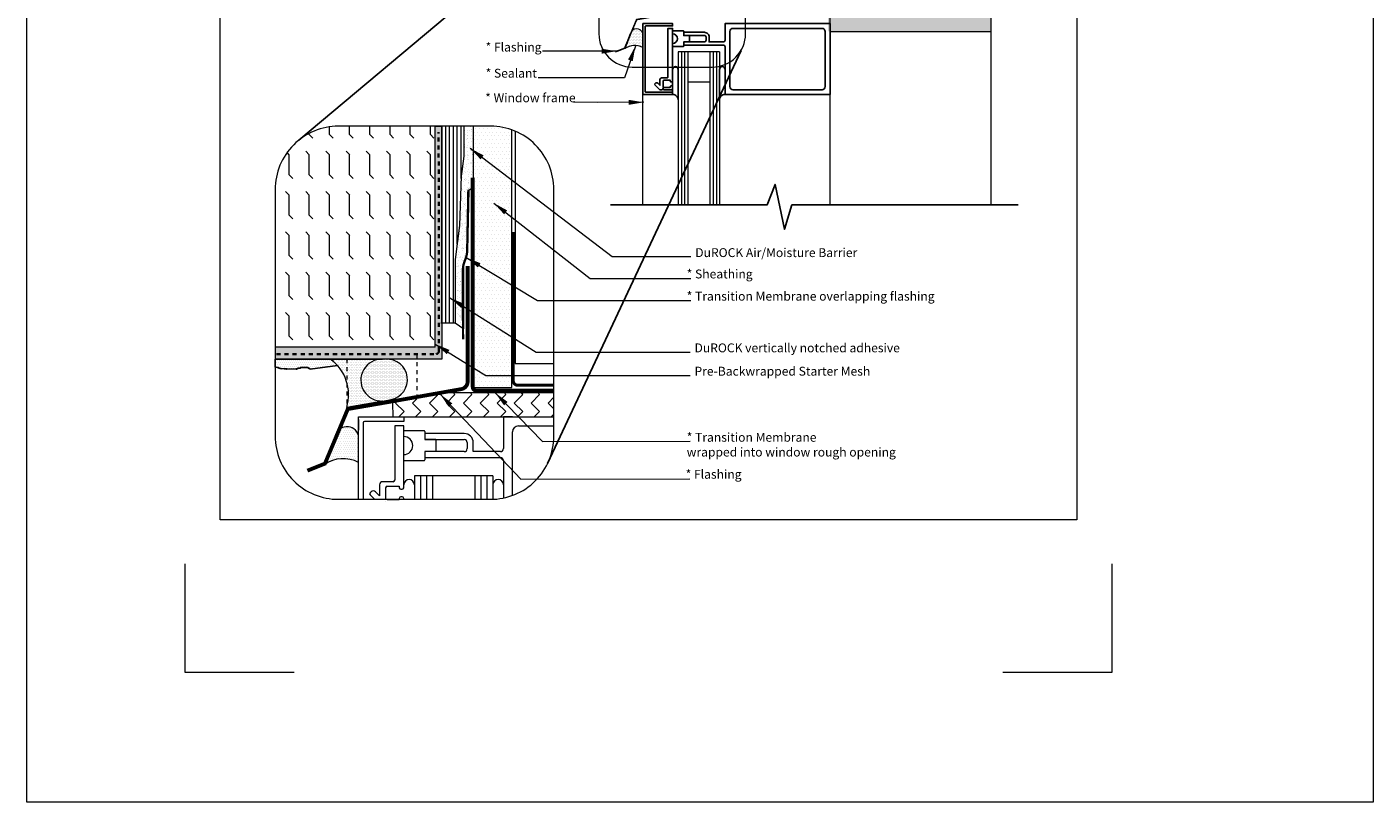
# Model space of a CAD drawing. Units: inches. Extents: x -16920 to 224, y -16920 to 5110.
# Drawn here: x 56 to 89, y 64 to 84 of the extents above; entities that cross this region are included whole.
import ezdxf

# ---------------------------------------------------------------- set-up
doc = ezdxf.new("R2010")
doc.units = ezdxf.units.IN
doc.header["$MEASUREMENT"] = 0
doc.linetypes.add('DASHED2', pattern=[0.375, 0.25, -0.125])
doc.layers.get('0').update_dxf_attribs({"lineweight": 15})
for name, color, linetype, lineweight in [('Hatch', 132, 'Continuous', 9), ('Hidden', 7, 'DASHED2', 9), ('Insulation Board', 150, 'Continuous', 9), ('Moisture Bear', 151, 'Continuous', 13), ('TEXT', 1, 'Continuous', 9)]:
    doc.layers.add(name, color=color, linetype=linetype, lineweight=lineweight)
doc.layers.add('Paper Space', color=1, linetype='Continuous', lineweight=9, plot=False)
doc.styles.add('Areal', font='arial.ttf')
doc.dimstyles.get("Standard").update_dxf_attribs({"dimtxt": 0.18, "dimasz": 0.18, "dimexe": 0.18, "dimexo": 0.0625, "dimgap": 0.09, "dimtad": 0, "dimtih": 1, "dimtoh": 1, "dimzin": 1, "dimdsep": 46, "dimlunit": 4, "dimtxsty": 'Standard', "dimcen": 0.09, "dimadec": 0, "dimazin": 0, "dimtfac": 1, "dimtofl": 0, "dimtmove": 0, "dimatfit": 3, "dimfxl": 1, "dimtolj": 1, "dimtzin": 0, "dimarcsym": 0})

# ---------------------------------------------------------------- blocks, each defined once
blk = doc.blocks.new('Paper Space')
at = {"layer": 'Paper Space'}
for points in [[(18.721, 92.945), (18.721, 95.645), (21.421, 95.645)], [(38.971, 95.645), (41.671, 95.645), (41.671, 92.945)], [(40.807, 69.729), (19.584, 69.729), (19.584, 94.803), (40.807, 94.803), (40.807, 69.729)], [(21.421, 65.945), (18.721, 65.945), (18.721, 68.645)], [(41.671, 68.645), (41.671, 65.945), (38.971, 65.945)]]:
    blk.add_lwpolyline(points, dxfattribs=at)

msp = doc.modelspace()

# ---------------------------------------------------------------- hatches: boundary and pattern name
at = {"layer": 'Hatch', "lineweight": 20}
h = msp.add_hatch(dxfattribs=at)
h.set_pattern_fill('DOTS', color=256, style=0)
h.set_pattern_definition([(0, (41.20551, 3.63167), (0.03125, 0.0625), [0, -0.0625])])
h.paths.add_polyline_path([(79.883, 94.427), (79.383, 94.427), (79.383, 84.056), (75.847, 84.056), (75.847, 83.556), (79.883, 83.556)])
h = msp.add_hatch(dxfattribs=at)
h.set_pattern_fill('DOTS', color=256, scale=0.6, style=0)
h.set_pattern_definition([(0, (41.205508, 3.563), (0.01875, 0.0375), [0, -0.0375])])
h.paths.add_polyline_path([(71.258, 83.508, 0.795307), (70.953, 83.493), (70.816, 83.129, -0.28178), (71.258, 83.155)])
at = {"layer": 'Hatch', "lineweight": 18}
h = msp.add_hatch(dxfattribs=at)
h.set_pattern_fill('AR-SAND', color=256, scale=0.08, style=0)
h.paths.add_polyline_path([(66.279, 81.206), (66.114, 81.206), (66.117, 75.728), (62.155, 75.728), (62.155, 75.431), (66.279, 75.431)])
h = msp.add_hatch(dxfattribs=at)
h.set_pattern_fill('ANSI31', color=256, scale=0.76, angle=45, style=0)
h.set_pattern_definition([(90, (41.20551, 3.80987), (-0.095, 2e-17), [])])
edge = h.paths.add_edge_path()
edge.add_line((66.831, 81.206), (66.261, 81.206))
edge.add_line((66.261, 81.206), (66.261, 81.04))
edge.add_arc((66.036, 76.706), 4.34, 79.4413, 87.0244, ccw=False)
edge.add_line((66.831, 80.972), (66.831, 81.206))
edge = h.paths.add_edge_path()
edge.add_line((66.616, 76.336), (66.617, 77.9))
edge.add_line((66.617, 77.9), (66.723, 78.744))
edge.add_line((66.723, 78.744), (66.767, 80.111))
edge.add_line((66.767, 80.111), (66.831, 80.461))
edge.add_line((66.831, 80.461), (66.831, 80.972))
edge.add_arc((66.036, 76.706), 4.34, 79.4413, 87.0244)
edge.add_line((66.261, 81.04), (66.261, 76.336))
edge.add_line((66.261, 76.336), (66.616, 76.336))
at = {"layer": 'Hatch', "lineweight": 20}
h = msp.add_hatch(dxfattribs=at)
h.set_pattern_fill('DOTS', color=256, scale=1.5, style=0)
h.set_pattern_definition([(0, (41.20551, 3.80987), (0.046875, 0.09375), [0, -0.09375])])
edge = h.paths.add_edge_path()
edge.add_arc((67.49, 79.638), 1.567, 70.2902, 90)
edge.add_line((67.49, 81.206), (67.069, 81.206))
edge.add_line((67.069, 81.206), (67.069, 74.732))
edge.add_line((67.069, 74.732), (68.019, 74.732))
edge.add_line((68.019, 74.732), (68.019, 81.114))
h = msp.add_hatch(dxfattribs=at)
h.set_pattern_fill('DOTS', color=256, scale=0.8, style=0)
h.set_pattern_definition([(0, (41.20551, 3.80987), (0.025, 0.05), [0, -0.05])])
h.paths.add_polyline_path([(63.664, 75.312), (63.599, 75.375), (63.53, 75.431), (62.155, 75.431), (62.155, 75.235), (62.217, 75.225), (62.227, 75.225), (62.227, 75.215), (62.248, 75.216), (62.248, 75.21), (62.268, 75.21), (62.269, 75.203), (62.299, 75.204), (62.3, 75.194), (62.381, 75.197), (62.381, 75.19), (62.442, 75.191), (62.443, 75.181), (62.677, 75.193), (62.678, 75.186), (62.699, 75.188), (62.699, 75.198), (62.719, 75.198), (62.719, 75.208), (62.78, 75.208), (62.78, 75.218), (62.79, 75.218), (62.79, 75.229), (62.964, 75.229), (62.964, 75.218), (62.974, 75.218), (62.974, 75.208), (62.994, 75.208), (62.994, 75.198), (63.015, 75.198), (63.015, 75.188), (63.025, 75.188), (63.7, 75.272)])
h = msp.add_hatch(dxfattribs=at)
h.set_pattern_fill('DOTS', color=256, scale=0.65, style=0)
h.set_pattern_definition([(0, (41.205508, 3.809872), (0.0203125, 0.040625), [0, -0.040625])])
h.paths.add_polyline_path([(64.788, 75.431), (63.53, 75.431, -0.328209), (63.91, 74.252), (64.818, 74.382, -1.003412)])
h = msp.add_hatch(dxfattribs=at)
h.set_pattern_fill('DOTS', color=256, scale=0.55, style=0)
h.set_pattern_definition([(0, (41.205508, 3.809872), (0.0171875, 0.034375), [0, -0.034375])])
h.paths.add_polyline_path([(64.935, 75.431), (64.896, 75.431), (64.896, 75.431), (64.815, 75.431), (64.815, 75.431), (64.788, 75.431, 1.003411), (64.818, 74.382), (64.997, 74.403, 0.906921)])
at = {"layer": 'Hatch'}
h = msp.add_hatch(dxfattribs=at)
h.set_pattern_fill('ZIGZAG', color=256, scale=2.375, angle=45, style=0)
h.set_pattern_definition([(45, (41.2055, 3.80987), (3e-17, 0.4198447), [0.296875, -0.296875]), (135, (41.41543, 4.0198), (-0.4198447, 6e-17), [0.296875, -0.296875])])
h.paths.add_polyline_path([(69.058, 74.002), (69.058, 74.58), (66.379, 74.58), (65.064, 74.346), (65.067, 74.002)])
at = {"layer": 'Hatch', "lineweight": 20}
h = msp.add_hatch(dxfattribs=at)
h.set_pattern_fill('DOTS', color=256, scale=0.85, style=0)
h.set_pattern_definition([(0, (41.20551, 3.80987), (0.0265625, 0.053125), [0, -0.053125])])
h.paths.add_polyline_path([(64.219, 73.541, 0.795307), (63.638, 73.512), (63.379, 72.821, -0.28178), (64.219, 72.871)])
at = {"layer": 'Insulation Board'}
h = msp.add_hatch(dxfattribs=at)
h.set_pattern_fill('FLEX', color=256, scale=2, angle=90, style=0)
h.paths.add_polyline_path([(66.261, 81.206), (63.723, 81.206, 0.414214), (62.155, 79.638), (62.155, 75.728), (66.261, 75.728)])
at = {"layer": 'Moisture Bear', "lineweight": 18}
h = msp.add_hatch(dxfattribs=at)
h.set_pattern_fill('AR-SAND', color=256, scale=0.08, style=0)
h.paths.add_polyline_path([(66.723, 78.744), (66.617, 77.9), (66.616, 76.336), (66.71, 76.27), (66.71, 77.778), (66.776, 78.113), (66.846, 79.696), (66.934, 80.074), (66.952, 81.206), (66.831, 81.206), (66.831, 80.461), (66.762, 79.966)])
h.paths.add_polyline_path([(67.069, 81.206), (66.952, 81.206), (66.934, 80.074), (66.846, 79.696), (66.776, 78.113), (66.71, 77.778), (66.71, 76.27), (66.807, 76.201), (66.804, 77.633, -0.086212), (66.836, 77.826), (66.879, 77.945, 0.01166), (66.887, 77.97), (66.931, 78.129), (66.959, 79.632), (67.069, 79.699)])

# ---------------------------------------------------------------- linework, layer by layer
for p, q in [((79.883, 94.505), (79.883, 83.635)), ((75.897, 83.556), (75.897, 84.056)), ((75.897, 83.556), (79.883, 83.556)), ((79.883, 83.635), (79.883, 79.256)), ((72.137, 83.049), (72.137, 79.256)), ((73.16, 83.049), (72.137, 83.049)), ((72.215, 83.049), (72.215, 79.256)), ((72.294, 83.049), (72.294, 79.256)), ((72.373, 83.049), (72.373, 79.256)), ((72.924, 83.049), (72.924, 79.256)), ((73.003, 83.049), (73.003, 79.256)), ((73.082, 83.049), (73.082, 79.256)), ((73.16, 83.049), (73.16, 79.256)), ((71.258, 79.256), (71.258, 82.49)), ((75.897, 79.256), (75.897, 82.49)), ((72.924, 82.297), (72.373, 82.297)), ((67.069, 74.732), (67.069, 81.206)), ((68.019, 74.732), (68.019, 81.114)), ((66.262, 76.336), (66.616, 76.336)), ((66.117, 75.728), (62.155, 75.728)), ((67.069, 74.732), (68.019, 74.732)), ((64.219, 74.002), (65.341, 74.002)), ((64.219, 71.958), (64.219, 74.002)), ((64.331, 73.852), (64.331, 71.958)), ((65.341, 73.89), (64.368, 73.89)), ((65.341, 73.776), (65.116, 73.776)), ((65.116, 73.776), (65.116, 73.291)), ((65.341, 74.002), (65.341, 73.89)), ((65.341, 73.291), (65.341, 73.776)), ((67.809, 74.002), (69.058, 74.002)), ((67.809, 74.002), (67.809, 73.216)), ((68.034, 74.002), (67.809, 74.002)), ((68.183, 73.777), (69.058, 73.777)), ((65.341, 73.665), (65.842, 73.665)), ((65.864, 73.643), (65.864, 73.441)), ((66.837, 73.59), (65.864, 73.59)), ((65.864, 73.59), (65.864, 73.441)), ((65.864, 73.441), (66.837, 73.441)), ((66.135, 73.441), (65.864, 73.441)), ((66.135, 73.441), (66.135, 73.142)), ((66.912, 73.366), (66.912, 73.216)), ((67.061, 73.142), (67.061, 73.366)), ((68.034, 72.055), (68.034, 73.628)), ((65.116, 73.291), (65.116, 72.431)), ((65.341, 72.244), (65.341, 73.291)), ((65.864, 73.142), (65.864, 72.992)), ((66.837, 73.142), (65.864, 73.142)), ((65.864, 73.142), (65.864, 72.94)), ((66.135, 73.142), (65.864, 73.142)), ((67.735, 73.142), (67.061, 73.142)), ((65.341, 72.917), (65.842, 72.917)), ((65.864, 72.992), (67.735, 72.992)), ((67.809, 72.917), (67.809, 71.99)), ((65.079, 72.394), (64.817, 72.394)), ((65.603, 72.543), (65.603, 71.958)), ((67.548, 72.543), (65.603, 72.543)), ((65.752, 72.543), (65.752, 71.958)), ((65.902, 72.543), (65.902, 71.958)), ((66.051, 72.543), (66.051, 71.958)), ((67.099, 72.543), (67.099, 71.958)), ((67.248, 72.543), (67.248, 71.958)), ((67.398, 72.543), (67.398, 71.958)), ((67.548, 72.543), (67.548, 71.959)), ((64.533, 72.147), (64.507, 72.121)), ((64.507, 72.068), (64.617, 71.958)), ((64.742, 72.044), (64.639, 72.147)), ((64.742, 72.319), (64.742, 72.044)), ((64.892, 71.982), (64.892, 72.244)), ((64.929, 72.281), (65.229, 72.281)), ((65.229, 72.281), (65.229, 72.244)), ((65.266, 72.207), (65.303, 72.207)), ((65.303, 72.02), (65.266, 72.02)), ((64.892, 71.907), (64.892, 71.907)), ((65.116, 71.945), (64.929, 71.945)), ((65.229, 71.945), (65.116, 71.945)), ((65.229, 71.982), (65.229, 71.958)), ((65.341, 71.958), (65.341, 71.982))]:
    msp.add_line(p, q)
at = {"lineweight": -3}
for p, q in [((62.744, 80.862), (70.414, 87.3)), ((70.816, 83.129), (70.953, 83.493)), ((68.902, 72.843), (73.695, 83.087)), ((63.379, 72.821), (63.638, 73.512))]:
    msp.add_line(p, q, dxfattribs=at)
at = {"linetype": 'Continuous', "lineweight": -3}
msp.add_line((64.219, 73.935), (64.219, 73.672), dxfattribs=at)
at = {"color": 2}
msp.add_lwpolyline([(56.007, 102.876), (89.348, 102.876), (89.348, 64.453), (56.007, 64.453)], close=True, dxfattribs=at)
for points in [[(70.997, 87.542, 0.414214), (70.172, 86.717), (70.172, 83.499, 0.414214), (70.997, 82.674), (72.98, 82.674, 0.414214), (73.805, 83.499), (73.805, 86.717, 0.414214), (72.98, 87.542)], [(63.723, 81.206, 0.414214), (62.155, 79.638), (62.155, 73.525, 0.414214), (63.723, 71.958), (67.49, 71.958, 0.414214), (69.058, 73.525), (69.058, 79.638, 0.414214), (67.49, 81.206)], [(63.53, 75.431), (64.815, 75.431, 1.042468), (64.818, 74.395), (63.93, 74.238, 0.311937)], [(64.815, 75.431, 1.042468), (64.818, 74.395), (65.03, 74.431, 0.929683), (64.896, 75.431)]]:
    msp.add_lwpolyline(points, format="xyb", close=True)
for points, const_width in [([(72.67, 85.72), (72.67, 84.211, -0.363603), (72.588, 84.112), (71.678, 83.951), (71.108, 83.849), (70.81, 83.14), (70.581, 83.049)], 0.04), ([(66.808, 75.922), (66.804, 77.633, -0.086212), (66.836, 77.826), (66.879, 77.945, 0.0796), (66.911, 78.122), (66.94, 79.632)], 0.057), ([(68.051, 78.586), (68.051, 74.9, 0.414214), (68.165, 74.786), (69.058, 74.786)], 0.076)]:
    msp.add_lwpolyline(points, format="xyb", dxfattribs=dict(const_width=const_width))
at = {"lineweight": -2}
for points in [[(71.258, 83.75), (71.999, 83.75), (71.999, 83.691), (71.337, 83.691, 0.414214), (71.317, 83.671), (71.317, 82.069, 0.414214), (71.337, 82.049), (71.999, 82.049), (71.999, 81.99), (71.258, 81.99)], [(72.275, 83.219), (73.259, 83.219, -0.414214), (73.298, 83.179), (73.298, 81.99), (75.897, 81.99), (75.897, 83.75), (73.298, 83.75), (73.298, 83.337, -0.414214), (73.259, 83.297), (72.904, 83.297), (72.904, 83.416, 0.414214), (72.786, 83.534), (72.275, 83.534), (72.275, 83.455), (72.786, 83.455, -0.414214), (72.826, 83.416), (72.826, 83.337, -0.414214), (72.786, 83.297), (72.275, 83.297)], [(71.979, 82.305, 0.414214), (71.999, 82.325), (71.999, 83.376), (71.999, 83.632), (71.881, 83.632), (71.881, 83.376), (71.881, 82.423, -0.414214), (71.861, 82.404), (71.723, 82.404, 0.414214), (71.684, 82.364), (71.684, 82.22), (71.63, 82.274, 0.414214), (71.574, 82.274), (71.56, 82.26, 0.414214), (71.56, 82.232), (71.672, 82.12, 0.198912), (71.7, 82.108), (71.723, 82.108, 0.414214), (71.763, 82.148), (71.763, 82.148, 0.414214), (71.802, 82.108), (71.881, 82.108), (71.999, 82.108), (71.999, 82.187, 0.414214), (71.979, 82.207), (71.96, 82.207, 0.414214), (71.94, 82.187), (71.94, 82.168), (71.881, 82.168), (71.782, 82.168, -0.414214), (71.763, 82.187), (71.763, 82.325, -0.414214), (71.782, 82.345), (71.94, 82.345), (71.94, 82.325, 0.414214), (71.96, 82.305)], [(72.274, 83.561, 0.414214), (72.263, 83.573), (71.999, 83.573), (71.999, 83.494, -1), (71.999, 83.258), (71.999, 83.179), (72.263, 83.179, 0.414214), (72.274, 83.191), (72.274, 83.297), (72.417, 83.297), (72.417, 83.455), (72.274, 83.455)], [(75.7, 83.632, -0.414214), (75.778, 83.553), (75.778, 82.187, -0.414214), (75.7, 82.108), (73.495, 82.108, -0.414214), (73.416, 82.187), (73.416, 83.553, -0.414214), (73.495, 83.632)]]:
    msp.add_lwpolyline(points, format="xyb", close=True, dxfattribs=at)
for points in [[(72.137, 81.867), (72.137, 82.614, 1), (71.999, 82.614), (71.999, 81.99, -0.446127), (72.137, 81.859)], [(73.16, 81.867), (73.16, 82.614, -1), (73.298, 82.614), (73.298, 81.99, 0.446127), (73.16, 81.859)]]:
    msp.add_lwpolyline(points, format="xyb", dxfattribs=at)
for points in [[(66.117, 75.728), (66.114, 81.206), (66.279, 81.206), (66.279, 75.431), (62.155, 75.431)], [(66.831, 81.206), (66.831, 80.461), (66.762, 79.966), (66.723, 78.744), (66.617, 77.9), (66.616, 76.336), (66.83, 76.184), (66.831, 77.765), (66.931, 78.129), (66.959, 79.632), (67.069, 79.699), (67.069, 81.206)], [(68.098, 81.083), (68.098, 75.328), (69.058, 75.328)], [(66.388, 74.598), (65.064, 74.346), (65.067, 74.002), (69.058, 74.002)], [(69.058, 74.596), (66.388, 74.598)], [(64.219, 73.15), (64.219, 73.804)]]:
    msp.add_lwpolyline(points)
at = {"linetype": 'DASHED2', "lineweight": 35, "ltscale": 0.3}
msp.add_lwpolyline([(62.187, 75.56), (66.139, 75.56, 0.414462), (66.209, 75.63), (66.204, 81.063)], format="xyb", dxfattribs=at)
at = {"linetype": 'Continuous', "lineweight": -3, "const_width": 0.095}
msp.add_lwpolyline([(67.048, 79.931), (67.048, 74.745, 0.414214), (67.143, 74.65), (69.058, 74.65)], format="xyb", dxfattribs=at)
at = {"lineweight": -2}
msp.add_lwpolyline([(80.557, 79.256), (74.953, 79.256), (74.766, 78.651), (74.536, 79.765), (74.337, 79.256), (70.457, 79.256)], dxfattribs=at)
msp.add_lwpolyline([(66.922, 77.745, 0.095, 0.095, 0), (66.922, 74.877, 0.095, 0.095, -0.363603), (66.765, 74.69, 0.095, 0.095, 0), (65.036, 74.383, 0.095, 0.095, 0), (63.954, 74.196, 0.095, 0.095, 0), (63.387, 72.842, 0.095, 0.095, 0), (62.953, 72.669, 0, 0, 0)], format="xyseb")
at = {"linetype": 'Continuous', "lineweight": -3}
msp.add_lwpolyline([(62.155, 75.431), (63.53, 75.431), (63.599, 75.375), (63.664, 75.312), (63.7, 75.272), (63.025, 75.188), (63.015, 75.188), (63.015, 75.198), (62.994, 75.198), (62.994, 75.208), (62.974, 75.208), (62.974, 75.218), (62.964, 75.218), (62.964, 75.229), (62.79, 75.229), (62.79, 75.218), (62.78, 75.218), (62.78, 75.208), (62.719, 75.208), (62.719, 75.198), (62.699, 75.198), (62.699, 75.188), (62.678, 75.186), (62.677, 75.193), (62.443, 75.181), (62.442, 75.191), (62.381, 75.19), (62.381, 75.197), (62.3, 75.194), (62.299, 75.204), (62.269, 75.203), (62.268, 75.21), (62.248, 75.21), (62.248, 75.216), (62.227, 75.215), (62.227, 75.225), (62.217, 75.225), (62.155, 75.235), (62.155, 75.431)], dxfattribs=at)
at = {"color": 7}
for centre, radius, start, end in [((71.107, 83.465), 0.157, 15.7188, 169.8283), ((71.059, 82.781), 0.424, 61.9061, 124.8531), ((63.932, 73.46), 0.298, 15.7188, 169.8283), ((63.839, 72.16), 0.806, 61.9061, 124.8531)]:
    msp.add_arc(centre, radius, start, end, dxfattribs=at)
for centre, radius, start, end in [((64.368, 73.852), 0.0374, 90, 180), ((68.183, 73.628), 0.15, 90, 180), ((65.341, 73.291), 0.224, 270, 90), ((65.842, 73.643), 0.0224, 0, 90), ((66.837, 73.366), 0.224, 0, 90), ((66.837, 73.366), 0.0748, 0, 90), ((66.837, 73.216), 0.0748, 270, 0), ((67.735, 73.216), 0.0748, 270, 0), ((65.842, 72.94), 0.0224, 270, 0), ((67.735, 72.917), 0.0748, 0, 90), ((64.817, 72.319), 0.0748, 90, 180), ((65.079, 72.431), 0.0374, 270, 0), ((65.472, 72.319), 0.131, 0, 180), ((67.678, 72.319), 0.131, 0, 180), ((64.533, 72.094), 0.0374, 135, 225), ((64.586, 72.094), 0.0748, 45, 135), ((64.929, 72.244), 0.0374, 90, 180), ((65.266, 72.244), 0.0374, 180, 270), ((65.266, 71.982), 0.0374, 90, 180), ((65.303, 72.244), 0.0374, 270, 0), ((65.303, 71.982), 0.0374, 0, 90), ((64.929, 71.982), 0.0374, 180, 221.2857)]:
    msp.add_arc(centre, radius, start, end)
at = {"layer": 'Hidden', "ltscale": 0.1}
for p, q in [((63.929, 75.431), (63.93, 74.238)), ((65.667, 75.56), (65.668, 74.521))]:
    msp.add_line(p, q, dxfattribs=at)

# ---------------------------------------------------------------- block references
at = {"layer": 'Paper Space', "lineweight": -2}
msp.add_blockref('Paper Space', (41.206, 1.718), dxfattribs=at)

# ---------------------------------------------------------------- texts
at = {"layer": 'TEXT', "char_height": 0.22, "attachment_point": 1, "style": 'Areal'}
for s, insert, width in [('* Flashing', (67.367, 83.278), 5.14525), ('* Sealant', (67.367, 82.63), 5.14525), ('* Window frame', (67.358, 82.021), 5.14525), ('DuROCK Air/Moisture Barrier', (72.56, 78.183), 5.79084), ('* Sheathing', (72.347, 77.654), 5.14525), ('* Transition Membrane overlapping flashing', (72.347, 77.103), 6.29709), ('DuROCK vertically notched adhesive', (72.541, 75.822), 5.79084), ('Pre-Backwrapped Starter Mesh ', (72.541, 75.244), 6.3332), ('* Transition Membrane\\P   wrapped into window rough opening', (72.348, 73.606), 5.79084), ('* Flashing', (72.321, 72.689), 5.14525)]:
    msp.add_mtext(s, dxfattribs=dict(at, insert=insert, width=width))

# ---------------------------------------------------------------- leaders
at = {"layer": 'TEXT'}
for points in [[(71.076, 83.193), (70.805, 82.408), (68.672, 82.408)], [(70.614, 83.066), (69.294, 83.065), (68.773, 83.064)], [(71.285, 81.799), (70.132, 81.798), (69.547, 81.799)], [(66.982, 80.661), (70.499, 77.981), (72.451, 77.981)], [(67.569, 79.302), (69.959, 77.432), (72.451, 77.434)], [(66.888, 77.952), (68.651, 76.883), (72.451, 76.883)], [(66.478, 76.955), (68.623, 75.602), (72.432, 75.602)], [(66.12, 75.807), (67.375, 75.03), (72.432, 75.028)], [(66.24, 74.566), (68.238, 72.46), (72.428, 72.462)], [(67.606, 74.598), (68.78, 73.393), (72.435, 73.396)]]:
    msp.add_leader(points, dimstyle='Standard', override={"dimasz": 0.375, "dimlwd": 20}, dxfattribs=at)

doc.saveas('drawing.dxf')
